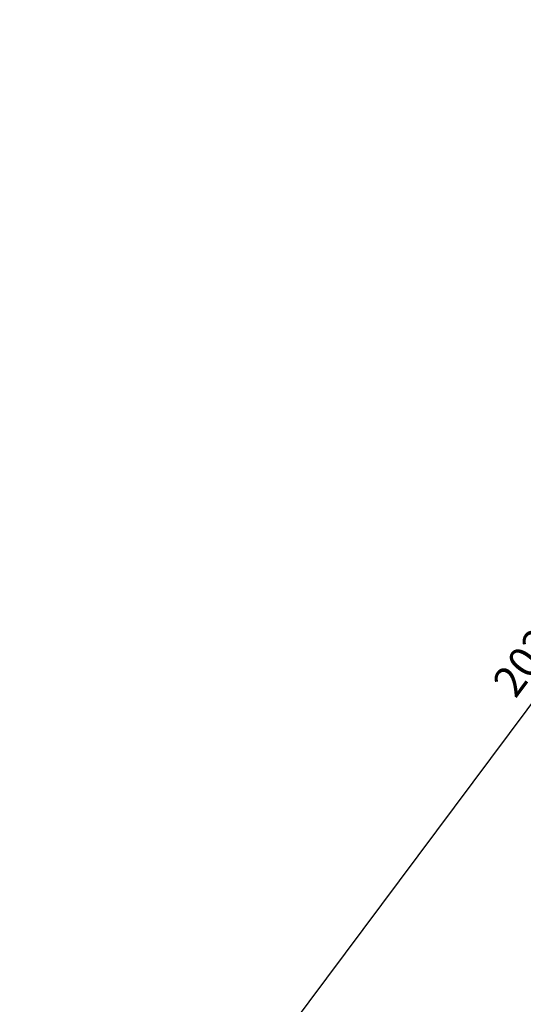
# Model space of a CAD drawing. Units: inches. Extents: x 422790 to 500947, y 169984 to 196779.
# Drawn here: x 485428 to 486147, y 183648 to 185053 of the extents above; entities that cross this region are included whole.
import ezdxf

# ---------------------------------------------------------------- set-up
doc = ezdxf.new("R2010")
doc.units = ezdxf.units.IN
doc.header["$MEASUREMENT"] = 0
doc.layers.get('Defpoints').update_dxf_attribs({"color": 255})
for name, color, linetype in [('_01', 1, 'Continuous'), ('_03', 3, 'Continuous'), ('quote', 1, 'Continuous')]:
    doc.layers.add(name, color=color, linetype=linetype)
doc.styles.add('testi', font='romans.shx', dxfattribs={"width": 0.8})
doc.dimstyles.new('1-200cm', dxfattribs={"dimscale": 20, "dimtxt": 2.2, "dimasz": 0.1, "dimexe": 2, "dimexo": 3.5, "dimgap": 1.1, "dimtad": 1, "dimdec": 3, "dimzin": 9, "dimdsep": 46, "dimtxsty": 'testi', "dimblk": 'SEG100', "dimcen": 3, "dimclrd": 256, "dimclre": 256, "dimclrt": 2, "dimadec": 3, "dimazin": 0, "dimtfac": 1, "dimtdec": 3, "dimtix": 1, "dimtmove": 2, "dimatfit": 0, "dimldrblk": 'seg', "dimfxl": 1, "dimtolj": 1, "dimtzin": 0, "dimlwd": -1, "dimlwe": -1, "dimarcsym": 0})

# ---------------------------------------------------------------- blocks, each defined once
blk = doc.blocks.new('SEG100')
at = {"layer": '_01'}
blk.add_line((-10, 0), (10, 0), dxfattribs=at)
at = {"layer": '_03'}
blk.add_line((-7.07, -7.07), (7.07, 7.07), dxfattribs=at)
blk = doc.blocks.new('*D185')
at = {"layer": 'Defpoints', "color": 0, "transparency": 16777216}
for p in [(486637.7, 185052.7), (486798, 184933), (485427.7, 183432.7)]:
    blk.add_point(p, dxfattribs=at)
at = {"layer": 'quote', "transparency": 16777216}
for p, q in [((486693.8, 185010.8), (486830, 184909)), ((485589.2, 183314.6), (486796.8, 184931.4)), ((485483.8, 183390.8), (485620, 183289))]:
    blk.add_line(p, q, dxfattribs=at)
at = {"layer": 'quote', "transparency": 16777216, "xscale": 2, "yscale": 2, "zscale": 2}
for p, rotation in [((486798, 184933), 53.24344697281712), ((485588, 183313), 233.2434469728171)]:
    blk.add_blockref('SEG100', p, dxfattribs=dict(at, rotation=rotation))
at = {"layer": 'quote', "color": 2, "transparency": 16777216, "insert": (486157.7, 184149.3), "char_height": 44, "attachment_point": 5, "rotation": 53.2434, "style": 'testi'}
blk.add_mtext('\\A1;2022', dxfattribs=at)
blk = doc.blocks.new('seg')
at = {"layer": '_01'}
blk.add_line((-12.5, 0), (12.5, 0), dxfattribs=at)
at = {"layer": '_03'}
blk.add_line((8.84, 8.84), (-8.84, -8.84), dxfattribs=at)

msp = doc.modelspace()

# ---------------------------------------------------------------- dimensions: what is measured, and where the dimension line sits
at = {"layer": 'quote'}
dim = msp.add_linear_dim(base=(486797.9554, 184932.9704), p1=(485427.7183, 183432.6537), p2=(486637.7183, 185052.6537), angle=233.243447, dimstyle='1-200cm', override={"dimdec": 1}, dxfattribs=at)
dim.commit()
dim.dimension.update_dxf_attribs({"geometry": '*D185', "text_midpoint": (486157.7032, 184149.3007)})

doc.saveas('drawing.dxf')
